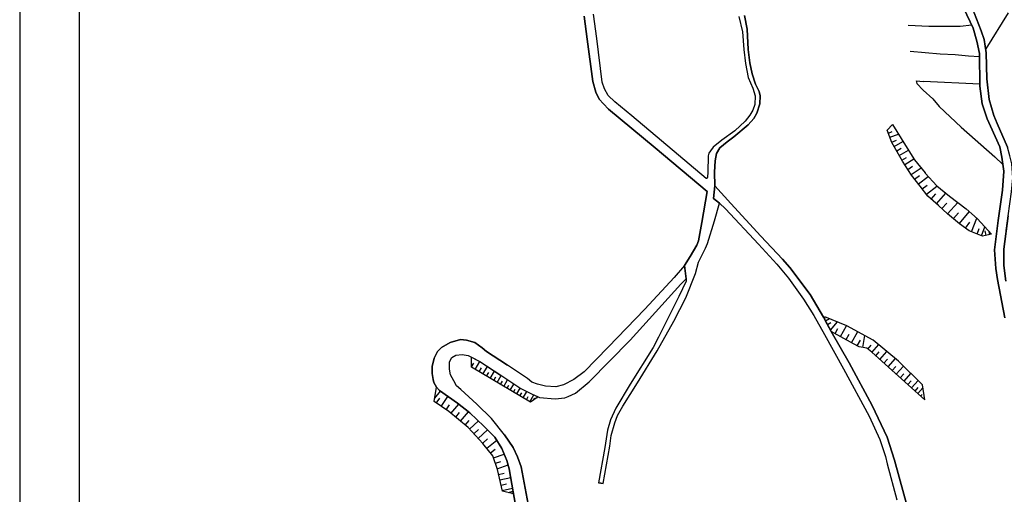
# Model space of a CAD drawing. Extents: x -10 to 410, y -24 to 273.
# Drawn here: x -10 to 154, y 77 to 156 of the extents above; entities that cross this region are included whole.
import ezdxf

# ---------------------------------------------------------------- set-up
doc = ezdxf.new("R2010")
doc.units = 0
for name, color, linetype in [('05_DM_LINE', 7, 'Continuous'), ('08_ROAD_LINE', 3, 'Continuous'), ('09_ROAD_POLY', 5, 'Continuous'), ('印刷レイアウト', 1, 'Continuous'), ('印刷用フレーム', 1, 'Continuous'), ('背景', 3, 'Continuous')]:
    doc.layers.add(name, color=color, linetype=linetype)

msp = doc.modelspace()

# ---------------------------------------------------------------- linework, layer by layer
at = {"layer": '05_DM_LINE', "color": 253}
for p, q in [((154.298592, 156.846068), (150.572894, 150.859698)), ((138.963611, 145.560969), (140.183347, 145.41438)), ((149.583634, 144.994595), (140.183347, 145.41438)), ((134.358035, 136.83437), (134.99865, 137.080522)), ((134.628647, 136.135187), (136.032868, 136.664526)), ((134.923547, 135.355907), (135.698005, 135.650807)), ((135.323006, 134.619518), (136.778042, 135.45547)), ((135.748648, 133.879339), (136.487965, 134.305153)), ((136.183247, 133.12538), (137.697883, 133.990616)), ((136.623702, 132.350061), (137.402983, 132.79534)), ((137.098264, 131.590245), (138.6129, 132.555044)), ((137.603143, 130.801146), (138.393275, 131.304991)), ((138.138338, 129.97105), (139.79853, 131.035585)), ((138.737957, 129.176095), (139.518271, 129.789494)), ((139.36307, 128.375454), (140.963489, 129.629297)), ((140.013331, 127.539502), (140.84825, 128.189764)), ((140.688226, 126.664448), (142.442985, 128.019921)), ((141.488005, 125.855884), (142.242825, 126.715263)), ((142.373739, 125.084355), (143.90784, 126.849966)), ((143.273081, 124.269762), (144.09353, 125.164453)), ((144.208596, 123.414345), (145.923565, 125.279692)), ((145.198028, 122.590278), (146.018305, 123.584532)), ((146.188148, 121.770001), (147.833698, 123.754376)), ((147.18826, 121.02586), (147.928438, 122.025627)), ((148.208697, 120.390929), (149.108039, 122.645055)), ((149.123714, 120.025749), (149.488033, 120.939733)), ((149.858036, 119.734638), (150.448009, 121.209484)), ((150.648169, 119.795272), (150.463512, 120.5904)), ((151.253644, 119.935832), (151.133411, 120.465343)), ((123.777974, 106.17612), (123.858073, 106.185767)), ((123.878571, 105.56496), (124.563112, 105.935997)), ((124.193108, 104.984806), (124.768267, 105.301066)), ((124.723309, 104.019835), (125.903082, 105.390983)), ((125.487948, 103.455528), (125.963543, 104.310946)), ((126.398142, 102.949444), (127.407899, 104.769832)), ((127.317982, 102.439914), (127.822861, 103.359755)), ((128.237995, 101.93004), (129.263428, 103.775922)), ((129.168688, 101.404663), (129.693031, 102.334494)), ((130.128663, 101.119409), (130.458704, 103.125488)), ((130.938089, 100.86964), (131.483103, 101.545223)), ((131.60816, 100.324626), (132.7633, 101.609646)), ((132.263417, 99.740682), (132.848394, 100.394906)), ((132.92832, 99.145025), (134.123768, 100.474832)), ((64.898192, 97.935796), (65.288694, 98.525941)), ((64.923513, 99.330371), (65.028072, 99.475065)), ((65.523132, 97.471053), (66.313093, 98.810851)), ((133.608038, 98.535588), (134.213513, 99.215305)), ((134.298435, 97.914437), (135.532812, 99.295231)), ((66.173566, 97.084513), (66.558211, 97.74046)), ((66.813148, 96.709342), (67.558322, 97.984717)), ((67.433266, 96.346229), (67.798446, 96.965313)), ((68.032884, 95.990696), (68.748775, 97.19958)), ((134.987971, 97.295353), (135.612911, 97.990573)), ((135.668722, 96.689705), (136.878639, 98.039494)), ((136.968384, 95.525952), (138.11784, 96.810973)), ((68.623718, 95.644808), (68.9684, 96.230819)), ((69.198016, 95.305122), (69.873771, 96.449582)), ((69.753537, 94.980938), (70.08375, 95.535598)), ((70.298551, 94.654687), (70.938133, 95.744371)), ((136.322945, 96.099905), (136.918602, 96.759985)), ((137.593496, 94.959234), (138.157975, 95.590375)), ((138.208618, 94.414564), (139.30347, 95.635162)), ((58.822938, 92.709242), (59.768273, 93.83441)), ((70.83857, 94.34015), (71.148112, 94.869661)), ((71.373766, 94.025613), (71.983031, 95.055008)), ((71.913784, 93.705564), (72.208685, 94.205447)), ((72.453803, 93.391026), (73.028101, 94.359787)), ((72.992788, 93.070633), (73.282865, 93.57086)), ((73.527984, 92.754373), (74.133459, 93.779633)), ((138.803414, 93.879197), (139.338609, 94.474854)), ((139.273153, 93.45545), (140.11789, 94.400784)), ((59.053415, 91.891032), (59.617894, 92.715099)), ((59.878516, 91.330515), (60.998688, 92.974859)), ((74.068003, 92.436046), (74.378578, 92.965213)), ((74.62852, 92.109795), (75.282916, 93.224973)), ((75.268274, 92.369556), (75.478252, 92.720955)), ((75.788828, 92.720955), (75.89821, 92.959356)), ((139.737896, 93.039282), (139.992833, 93.320747)), ((140.203845, 92.61967), (140.373688, 92.810872)), ((60.697932, 90.769998), (61.253625, 91.590275)), ((61.498744, 90.170207), (62.782903, 91.715332)), ((62.282848, 89.515983), (62.938105, 90.30112)), ((63.08366, 88.850046), (64.413812, 90.445814)), ((63.867936, 88.195822), (64.518198, 88.98096)), ((64.612938, 87.516105), (66.098291, 88.894832)), ((65.328829, 86.744404), (66.093468, 87.459261)), ((66.053333, 85.97098), (67.603281, 87.414475)), ((66.782831, 85.185843), (67.567969, 85.91448)), ((67.447907, 84.355919), (69.112922, 85.68607)), ((68.078876, 83.564925), (68.867803, 84.195722)), ((68.572903, 82.769797), (70.362975, 83.395082)), ((68.893297, 81.846167), (69.818133, 82.17035)), ((69.213519, 80.935973), (71.032874, 81.570559)), ((69.438139, 80.004419), (70.373655, 80.215259)), ((69.643294, 79.095947), (71.46351, 79.504191)), ((69.843454, 78.20539), (70.73315, 78.404517)), ((70.038791, 77.340327), (71.773052, 77.731)), ((71.023055, 76.984793), (71.862969, 77.209413)), ((71.633526, 76.845955), (71.907928, 76.930016))]:
    msp.add_line(p, q, dxfattribs=at)
for points in [[(153.313123, 126.810864), (153.393221, 127.340203), (153.578739, 130.494533), (153.282978, 132.811015), (152.902984, 134.564913), (151.363026, 137.994505), (150.823008, 139.240597), (149.998768, 141.715209), (149.58863, 144.644918), (149.523173, 150.084379), (149.068076, 152.154709), (148.487922, 154.305138), (146.933322, 157.590209), (145.953882, 159.254362)], [(148.23798, 154.834304), (146.333704, 154.600038), (144.098353, 154.619503), (141.123686, 154.605895), (137.65792, 154.766092)], [(153.978198, 120.605903), (154.293597, 123.051232), (154.893216, 127.060978), (155.103194, 129.385212), (154.898211, 131.715302), (154.612957, 133.045281), (154.188177, 134.484814), (152.463562, 138.445641), (151.943008, 139.744442), (151.168723, 142.439884), (150.778049, 145.900827), (150.67349, 150.230796), (150.333632, 152.400689), (149.838572, 153.891037)], [(149.527996, 149.560897), (147.723283, 149.644957), (145.492928, 149.855797), (142.998679, 150.000319), (137.9635, 150.439913)], [(138.963611, 145.560969), (139.098314, 145.096053), (140.168705, 144.016016), (141.773086, 142.535486), (142.838482, 141.289395), (146.508542, 137.805025), (152.108028, 132.859763), (153.43818, 131.619529)], [(151.558363, 120.004389), (150.043555, 119.660569), (147.838521, 120.539412), (146.218465, 121.744507), (144.208596, 123.410555), (142.703779, 124.801168), (140.953843, 126.320627), (139.65797, 128.000456), (138.22326, 129.83049), (136.733084, 132.16437), (134.953864, 135.269952), (134.168555, 137.346139), (135.043609, 138.275798)], [(135.043609, 138.275798), (137.188181, 134.789361), (138.728139, 132.375382), (140.468429, 130.199632), (140.473252, 130.160531), (142.407845, 128.045242), (144.548455, 126.346121), (147.308321, 124.215329), (149.183314, 122.580632), (151.558363, 120.004389)], [(140.438112, 92.414342), (131.603164, 100.334272), (130.753604, 101.016056), (129.488048, 101.224829), (128.54857, 101.760197), (124.833724, 103.814852), (123.843431, 105.62525), (123.763333, 106.266037)], [(140.438112, 92.414342), (140.038825, 94.904801), (136.028045, 98.885265), (131.84346, 102.379281), (127.438216, 104.760186), (123.763333, 106.266037)], [(76.048588, 92.894933), (74.768218, 92.025735), (64.898192, 97.840367), (64.923513, 99.525708)], [(64.923513, 99.525708), (66.288805, 98.824631), (69.768179, 96.519862), (69.793673, 96.504359), (73.143167, 94.285718), (74.898098, 93.394816), (76.048588, 92.894933)], [(71.938245, 76.775675), (70.068075, 77.199767), (69.2633, 80.789556), (68.458698, 83.096048), (66.808325, 85.154837), (64.358173, 87.789301), (61.133564, 90.475098), (58.723375, 92.115652), (59.113015, 94.504137)], [(59.113015, 94.504137), (59.608076, 93.945687), (62.603242, 91.855892), (64.643255, 90.26598), (66.983164, 88.060775), (68.793561, 86.189743), (69.963516, 84.340072), (70.818072, 82.31091), (71.218392, 80.939762), (71.938245, 76.775675)]]:
    msp.add_lwpolyline(points, dxfattribs=at)
at = {"layer": '08_ROAD_LINE', "color": 253}
msp.add_line((86.84345, 78.459294), (86.083634, 78.596064), dxfattribs=at)
for points in [[(134.843449, 174.721118), (136.998701, 171.064838), (137.793656, 170.051119), (138.663715, 168.965225), (140.253627, 167.599934), (141.548466, 166.699558), (143.713536, 164.640941), (144.933272, 163.285468), (145.84829, 162.060909), (147.348284, 159.199585), (148.648119, 156.846068), (149.838572, 153.891037), (150.333632, 152.400689), (150.67349, 150.230796), (150.778049, 145.900827), (151.168723, 142.439884), (151.943008, 139.744442), (152.463562, 138.445641), (154.188177, 134.484814)], [(153.782861, 106.084481), (152.538837, 112.48099), (152.268225, 114.285531), (152.038782, 117.379226), (152.628582, 122.305024), (153.393221, 127.340203), (153.578739, 130.494533), (153.282978, 132.811015), (152.902984, 134.564913), (151.363026, 137.994505), (150.823008, 139.240597), (149.998768, 141.715209), (149.58863, 144.644918), (149.523173, 150.084379), (149.068076, 152.154709), (148.487922, 154.305138), (146.933322, 157.590209)], [(100.418677, 114.785414), (101.353159, 116.275762), (102.428373, 118.199504), (102.728269, 118.904715), (103.288786, 121.965337), (104.157983, 127.109726), (95.513378, 134.369576), (87.753644, 140.849973), (86.888409, 141.730884), (86.208691, 142.484843), (85.603216, 143.63516), (85.133477, 145.426093), (84.197961, 152.480787), (83.68826, 156.285551)], [(109.463603, 156.240592), (110.088543, 153.724984), (110.2732, 150.760135), (110.583603, 148.439863), (111.028021, 146.109772), (111.782841, 144.346056), (112.197975, 143.060863), (112.103235, 141.574649), (111.778018, 140.670311), (111.263321, 139.820751), (110.523142, 138.846133), (108.798527, 137.215225), (106.593494, 135.64495), (105.197885, 134.504279), (104.703859, 133.900699), (104.473382, 133.494522), (104.353148, 133.064918), (104.263403, 130.359829), (104.248762, 129.484775), (104.193123, 129.320616), (104.123705, 129.27583), (104.018285, 129.295295), (96.583596, 135.551244), (91.613013, 139.724977), (88.798542, 142.051105), (87.657871, 143.090318), (87.07875, 144.199639), (86.703752, 145.346167), (85.798553, 152.590169), (85.242859, 156.644874)], [(110.418583, 156.400789), (110.813219, 154.170262), (111.008556, 150.765991), (111.273139, 148.545283), (111.693096, 146.699573), (112.253613, 144.974958), (112.822915, 143.789501), (112.998787, 143.070681), (112.938154, 141.689887), (112.438098, 140.164399), (111.923573, 139.285555), (111.028021, 138.224982), (108.643325, 136.205467), (107.532971, 135.369515), (106.313235, 134.365614), (105.708621, 133.45542), (105.503638, 132.199683), (105.413721, 130.320728), (105.478144, 128.035596)], [(105.478144, 128.035596), (108.138447, 125.096068), (113.108169, 119.695709), (116.718457, 115.820665), (117.973333, 114.449517), (121.308358, 109.95539), (123.532856, 106.189901), (124.833724, 103.814852), (127.803396, 98.600011), (131.633481, 91.494501), (134.163732, 86.185954), (135.358146, 82.355697), (138.338498, 71.676245), (139.438173, 67.535585), (141.258561, 61.359907), (143.362998, 53.285636), (144.253555, 47.920245), (145.703768, 39.629278), (146.068087, 37.186016), (146.14319, 36.000214), (146.023128, 33.69958), (145.598348, 30.900784), (145.032836, 28.914342), (145.013371, 28.805132)], [(86.84345, 78.459294), (87.953805, 84.695605), (88.19789, 86.504281), (88.778044, 88.596143), (89.228145, 89.824664), (90.117841, 91.340161), (92.567993, 95.275838), (95.863055, 100.57474), (98.633428, 105.535677), (100.638302, 109.41451), (102.25853, 113.47111), (102.713627, 115.320782), (103.898223, 117.670337), (104.242905, 118.455474), (105.398218, 122.225098), (106.203853, 125.195631)], [(106.203853, 125.195631), (107.237899, 124.215329), (112.753669, 118.334207), (115.777946, 114.994531), (117.748713, 112.67047), (120.20386, 109.1861), (121.963615, 106.449661), (123.718374, 103.279829), (126.873737, 97.580607), (131.148067, 89.695817), (132.938139, 85.785634), (133.883473, 82.975125), (134.163732, 81.744537), (135.753643, 75.789345)], [(154.293597, 123.051232), (153.578739, 117.525643), (153.598376, 114.810908), (153.907918, 112.199525)], [(100.418677, 114.785414), (98.703708, 112.789326), (93.798581, 107.515918), (87.698006, 101.205537), (83.668623, 97.074523), (81.978286, 95.801215), (80.237996, 94.935807), (78.942985, 94.605767), (77.24283, 94.676047), (75.89821, 95.004365), (74.988015, 95.385048), (74.238018, 95.959345), (70.907817, 98.180054)], [(69.793673, 96.504359), (73.143167, 94.285718), (74.898098, 93.394816), (76.26339, 92.801226), (78.873739, 92.564893), (80.453832, 92.766086), (81.013315, 92.98485), (82.268191, 93.50437), (84.543677, 95.426044), (91.338611, 102.33036), (99.808206, 111.705499), (100.678437, 112.545413)], [(100.678437, 112.545413), (100.652943, 112.170242), (99.483161, 109.599856), (96.043578, 102.849881), (95.168696, 101.15076), (91.367894, 95.000231), (88.938241, 91.025624), (88.048545, 89.096026), (87.572949, 87.365554), (87.133527, 84.500269), (86.083634, 78.596064)], [(72.483086, 73.609633), (71.218392, 80.939762), (70.818072, 82.31091), (69.963516, 84.340072), (68.793561, 86.189743), (66.983164, 88.060775), (64.643255, 90.26598), (62.603242, 91.855892), (59.608076, 93.945687), (59.113015, 94.504137), (58.657918, 95.279628), (58.528038, 95.795359), (58.367841, 96.785479), (58.363018, 97.980927), (58.68324, 99.369645), (59.263394, 100.480688), (59.923474, 101.135257), (61.373687, 101.945543), (63.112944, 102.459207), (64.113055, 102.349997), (65.483169, 101.955534), (66.708762, 101.100117), (67.438089, 100.459329), (69.652941, 99.016178), (70.907817, 98.180054)], [(70.402938, 86.59592), (68.24872, 89.330292), (65.828885, 91.715332), (63.123796, 94.141024), (62.413761, 94.769754), (61.958664, 95.584519), (61.418646, 96.584285), (61.248802, 97.52962), (61.278086, 98.734714), (61.617944, 99.449571), (62.32884, 99.849891), (63.358062, 99.971159), (64.383495, 99.805105), (66.288805, 98.824631), (69.793673, 96.504359)], [(70.402938, 86.59592), (71.853151, 84.500269), (72.608143, 82.949631), (73.193121, 81.25051), (74.532918, 74.140866)]]:
    msp.add_lwpolyline(points, dxfattribs=at)
at = {"layer": '09_ROAD_POLY', "color": 7}
for points in [[(146.933322, 157.590209), (148.487922, 154.305138), (149.068076, 152.154709), (149.523173, 150.084379), (149.58863, 144.644918), (149.998768, 141.715209), (150.823008, 139.240597), (151.363026, 137.994505), (152.902984, 134.564913), (153.282978, 132.811015), (153.578739, 130.494533), (153.393221, 127.340203), (152.628582, 122.305024), (152.038782, 117.379226), (152.268225, 114.285531), (152.538837, 112.48099), (153.782861, 106.084481)], [(83.68826, 156.285551), (84.197961, 152.480787), (85.133477, 145.426093), (85.603216, 143.63516), (86.208691, 142.484843), (86.888409, 141.730884), (87.753644, 140.849973), (95.513378, 134.369576), (104.157983, 127.109726), (103.288786, 121.965337), (102.728269, 118.904715), (102.428373, 118.199504), (101.353159, 116.275762), (100.420572, 114.789548), (100.678437, 112.545413), (100.652943, 112.170242), (99.483161, 109.599856), (96.043578, 102.849881), (95.168696, 101.15076), (91.367894, 95.000231), (88.938241, 91.025624), (88.048545, 89.096026), (87.572949, 87.365554), (87.133527, 84.500269), (86.083634, 78.596064), (86.84345, 78.459294), (87.953805, 84.695605), (88.19789, 86.504281), (88.778044, 88.596143), (89.228145, 89.824664), (90.117841, 91.340161), (92.567993, 95.275838), (95.863055, 100.57474), (98.633428, 105.535677), (100.638302, 109.41451), (102.25853, 113.47111), (102.713627, 115.320782), (103.898223, 117.670337), (104.242905, 118.455474), (105.398218, 122.225098), (106.203853, 125.195631), (105.240949, 125.957342), (105.480211, 128.033529), (105.478144, 128.035596), (105.413721, 130.320728), (105.503638, 132.199683), (105.708621, 133.45542), (106.313235, 134.365614), (107.532971, 135.369515), (108.643325, 136.205467), (111.028021, 138.224982), (111.923573, 139.285555), (112.438098, 140.164399), (112.938154, 141.689887), (112.998787, 143.070681), (112.822915, 143.789501), (112.253613, 144.974958), (111.693096, 146.699573), (111.273139, 148.545283), (111.008556, 150.765991), (110.813219, 154.170262), (110.418583, 156.400789)], [(109.463603, 156.240592), (110.088543, 153.724984), (110.2732, 150.760135), (110.583603, 148.439863), (111.028021, 146.109772), (111.782841, 144.346056), (112.197975, 143.060863), (112.103235, 141.574649), (111.778018, 140.670311), (111.263321, 139.820751), (110.523142, 138.846133), (108.798527, 137.215225), (106.593494, 135.64495), (105.197885, 134.504279), (104.703859, 133.900699), (104.473382, 133.494522), (104.353148, 133.064918), (104.263403, 130.359829), (104.248762, 129.484775), (104.193123, 129.320616), (104.123705, 129.27583), (104.018285, 129.295295), (96.583596, 135.551244), (91.613013, 139.724977), (88.798542, 142.051105), (87.657871, 143.090318), (87.07875, 144.199639), (86.703752, 145.346167), (85.798553, 152.590169), (85.242859, 156.644874)], [(154.188177, 134.484814), (152.463562, 138.445641), (151.943008, 139.744442), (151.168723, 142.439884), (150.778049, 145.900827), (150.67349, 150.230796), (150.333632, 152.400689), (149.838572, 153.891037), (148.648119, 156.846068)], [(138.338498, 71.676245), (135.358146, 82.355697), (134.163732, 86.185954), (131.633481, 91.494501), (127.803396, 98.600011), (124.833724, 103.814852), (123.532856, 106.189901), (121.308358, 109.95539), (117.973333, 114.449517), (116.718457, 115.820665), (113.108169, 119.695709), (108.138447, 125.096068), (105.480211, 128.033529), (105.240949, 125.957342), (106.203853, 125.195631), (107.237899, 124.215329), (112.753669, 118.334207), (115.777946, 114.994531), (117.748713, 112.67047), (120.20386, 109.1861), (121.963615, 106.449661), (123.718374, 103.279829), (126.873737, 97.580607), (131.148067, 89.695817), (132.938139, 85.785634), (133.883473, 82.975125), (134.163732, 81.744537), (135.753643, 75.789345)], [(153.907918, 112.199525), (153.598376, 114.810908), (153.578739, 117.525643), (154.293597, 123.051232)], [(74.532918, 74.140866), (73.193121, 81.25051), (72.608143, 82.949631), (71.853151, 84.500269), (70.402938, 86.59592), (68.24872, 89.330292), (65.828885, 91.715332), (63.123796, 94.141024), (62.413761, 94.769754), (61.958664, 95.584519), (61.418646, 96.584285), (61.248802, 97.52962), (61.278086, 98.734714), (61.617944, 99.449571), (62.32884, 99.849891), (63.358062, 99.971159), (64.383495, 99.805105), (66.288805, 98.824631), (69.793673, 96.504359), (73.143167, 94.285718), (74.898098, 93.394816), (76.26339, 92.801226), (78.873739, 92.564893), (80.453832, 92.766086), (81.013315, 92.98485), (82.268191, 93.50437), (84.543677, 95.426044), (91.338611, 102.33036), (99.808206, 111.705499), (100.678437, 112.545413), (100.420572, 114.789548), (100.418677, 114.785414), (98.703708, 112.789326), (93.798581, 107.515918), (87.698006, 101.205537), (83.668623, 97.074523), (81.978286, 95.801215), (80.237996, 94.935807), (78.942985, 94.605767), (77.24283, 94.676047), (75.89821, 95.004365), (74.988015, 95.385048), (74.238018, 95.959345), (70.907817, 98.180054), (69.652941, 99.016178), (67.438089, 100.459329), (66.708762, 101.100117), (65.483169, 101.955534), (64.113055, 102.349997), (63.112944, 102.459207), (61.373687, 101.945543), (59.923474, 101.135257), (59.263394, 100.480688), (58.68324, 99.369645), (58.363018, 97.980927), (58.367841, 96.785479), (58.528038, 95.795359), (58.657918, 95.279628), (59.113015, 94.504137), (59.608076, 93.945687), (62.603242, 91.855892), (64.643255, 90.26598), (66.983164, 88.060775), (68.793561, 86.189743), (69.963516, 84.340072), (70.818072, 82.31091), (71.218392, 80.939762), (72.483086, 73.609633)]]:
    msp.add_lwpolyline(points, dxfattribs=at)
at = {"layer": '印刷レイアウト', "color": 7}
for points in [[(-10.309448, -23.852808), (409.661817, -23.852808), (409.632878, 273.147152), (-10.338387, 273.147152)], [(399.647269, -0.352433), (-0.353122, -0.352433), (-0.353122, 249.647122), (399.647269, 249.647122)]]:
    msp.add_lwpolyline(points, close=True, dxfattribs=at)
at = {"layer": '印刷用フレーム', "color": 7}
msp.add_lwpolyline([(399.647268, -0.352778), (-0.352778, -0.352778), (-0.352778, 249.647122), (399.647268, 249.647122)], close=True, dxfattribs=at)
msp.add_lwpolyline([(399.647268, -0.352778), (-0.352778, -0.352778), (-0.352778, 249.647122), (399.647268, 249.647122)], close=True, dxfattribs=at)
at = {"layer": '背景', "color": 7}
msp.add_lwpolyline([(399.647268, -0.352778), (-0.352778, -0.352778), (-0.352778, 249.647122), (399.647268, 249.647122)], close=True, dxfattribs=at)

doc.saveas('drawing.dxf')
